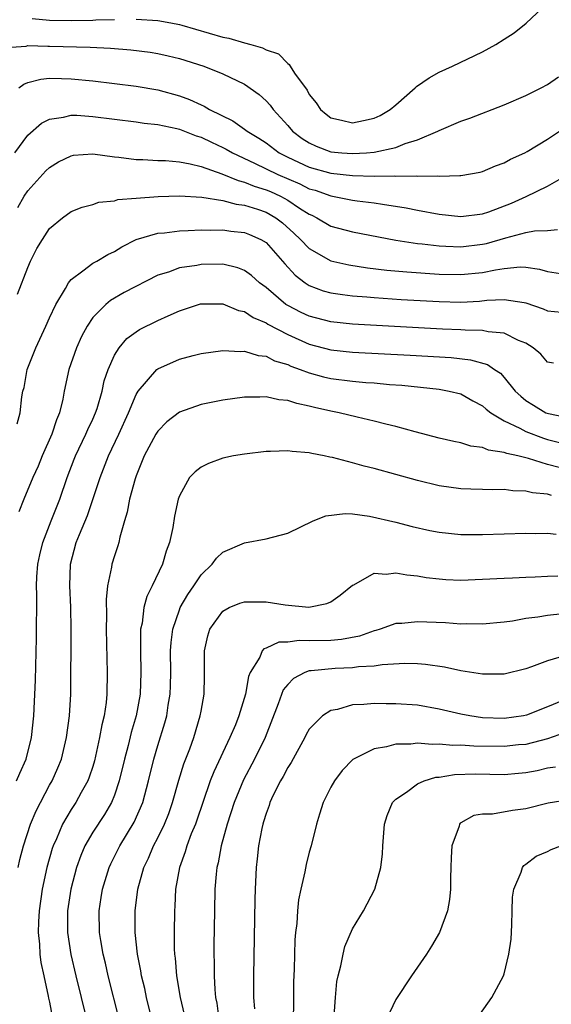
# Model space of a CAD drawing. Units: inches. Extents: x 2604000 to 2607000, y 1482000 to 1485000.
# Drawn here: x 2604258 to 2604307, y 1482380 to 1482471 of the extents above; entities that cross this region are included whole.
import ezdxf

# ---------------------------------------------------------------- set-up
doc = ezdxf.new("R2010")
doc.units = ezdxf.units.IN
doc.header["$MEASUREMENT"] = 0
doc.layers.add('LD26041482_2ft', color=232, linetype='Continuous')

msp = doc.modelspace()

# ---------------------------------------------------------------- linework, layer by layer
at = {"layer": 'LD26041482_2ft'}
for points, elevation in [([(2604269, 1482471.341), (2604271, 1482471.213), (2604272.198, 1482471), (2604273, 1482470.838), (2604273.221, 1482470.779), (2604277, 1482469.681), (2604277.575, 1482469.576), (2604279, 1482469.148), (2604279.588, 1482469), (2604280.687, 1482468.687), (2604281, 1482468.508), (2604282.139, 1482468.139), (2604283, 1482467.245), (2604283.152, 1482467.152), (2604283.226, 1482467), (2604283.636, 1482466.364), (2604284.793, 1482464.793), (2604285, 1482464.399), (2604285.623, 1482463.623), (2604286.046, 1482463), (2604286.565, 1482462.565), (2604287, 1482462.225), (2604287.972, 1482462.028), (2604289, 1482461.755), (2604290.009, 1482461.991), (2604291, 1482462.189), (2604291.546, 1482462.454), (2604292.456, 1482463), (2604293, 1482463.43), (2604294.772, 1482465), (2604294.884, 1482465.116), (2604296.074, 1482465.926), (2604297, 1482466.454), (2604298.224, 1482467), (2604301, 1482468.336), (2604302.228, 1482469), (2604303, 1482469.48), (2604303.914, 1482470.086), (2604305.022, 1482470.978), (2604307, 1482472.81)], 8788), ([(2604259.411, 1482471.411), (2604261, 1482471.253), (2604263, 1482471.213), (2604265, 1482471.25), (2604265.273, 1482471.273), (2604267, 1482471.311)], 8788), ([(2604257, 1482468.715), (2604258.862, 1482468.863), (2604259, 1482468.902), (2604260.852, 1482468.852), (2604261, 1482468.863), (2604264.75, 1482468.75), (2604266.651, 1482468.651), (2604268.506, 1482468.506), (2604270.287, 1482468.287), (2604271, 1482468.166), (2604271.955, 1482467.955), (2604273, 1482467.7), (2604275.264, 1482467), (2604277, 1482466.302), (2604279, 1482465.326), (2604280.369, 1482464.369), (2604281, 1482463.797), (2604281.391, 1482463.391), (2604281.664, 1482463), (2604283, 1482461.519), (2604283.437, 1482461), (2604284.334, 1482460.334), (2604285, 1482459.905), (2604285.621, 1482459.621), (2604287, 1482459.1), (2604287.989, 1482459), (2604289, 1482458.921), (2604290.272, 1482459), (2604291, 1482459.061), (2604293, 1482459.487), (2604293.845, 1482459.845), (2604295, 1482460.194), (2604296.879, 1482461), (2604297, 1482461.07), (2604299, 1482461.912), (2604299.811, 1482462.189), (2604303, 1482463.425), (2604305, 1482464.295), (2604306.406, 1482465), (2604307, 1482465.32), (2604307.995, 1482466.006)], 8786), ([(2604258.177, 1482465), (2604258.647, 1482465.353), (2604259, 1482465.48), (2604260.194, 1482465.807), (2604261, 1482465.878), (2604262.128, 1482465.872), (2604263, 1482465.835), (2604265, 1482465.635), (2604269, 1482465.144), (2604271, 1482464.808), (2604273, 1482464.261), (2604273.93, 1482463.93), (2604275, 1482463.419), (2604275.299, 1482463.299), (2604275.792, 1482463), (2604277.947, 1482461.947), (2604279, 1482461.197), (2604279.248, 1482461), (2604280.348, 1482460.348), (2604281, 1482459.912), (2604282.228, 1482459), (2604283, 1482458.604), (2604285, 1482457.68), (2604287, 1482457.122), (2604289, 1482456.906), (2604291, 1482456.852), (2604292.865, 1482456.865), (2604293, 1482456.849), (2604294.874, 1482456.874), (2604295, 1482456.855), (2604296.871, 1482456.871), (2604297, 1482456.847), (2604298.912, 1482456.913), (2604299, 1482456.902), (2604300.784, 1482457.216), (2604301, 1482457.275), (2604302.199, 1482457.801), (2604303, 1482458.076), (2604303.578, 1482458.422), (2604304.89, 1482459), (2604305.131, 1482459.131), (2604307, 1482460.272), (2604308.107, 1482461)], 8784), ([(2604257.79, 1482459), (2604259, 1482460.622), (2604260.257, 1482461.743), (2604261, 1482462.121), (2604262.293, 1482462.292), (2604263, 1482462.483), (2604263.526, 1482462.475), (2604265, 1482462.357), (2604269, 1482461.852), (2604269.741, 1482461.742), (2604271, 1482461.61), (2604272.762, 1482461.238), (2604273, 1482461.176), (2604274.556, 1482460.557), (2604275, 1482460.44), (2604275.968, 1482459.968), (2604277, 1482459.496), (2604277.33, 1482459.33), (2604277.891, 1482459), (2604279.951, 1482458.049), (2604282.103, 1482457), (2604284.125, 1482456.125), (2604285, 1482455.684), (2604285.534, 1482455.534), (2604287, 1482455.031), (2604289, 1482454.638), (2604289.431, 1482454.569), (2604291, 1482454.377), (2604291.759, 1482454.241), (2604293.932, 1482453.932), (2604295, 1482453.703), (2604297, 1482453.321), (2604299, 1482453.111), (2604301, 1482453.366), (2604301.562, 1482453.562), (2604303.655, 1482454.345), (2604305.03, 1482454.97), (2604307, 1482455.93), (2604310.236, 1482457.764)], 8782), ([(2604258.067, 1482453.933), (2604258.677, 1482455), (2604259, 1482455.501), (2604260.662, 1482457.338), (2604261, 1482457.656), (2604261.839, 1482458.162), (2604263, 1482458.733), (2604263.234, 1482458.766), (2604265, 1482458.893), (2604267, 1482458.626), (2604267.402, 1482458.598), (2604269, 1482458.393), (2604269.611, 1482458.389), (2604271, 1482458.3), (2604271.713, 1482458.287), (2604273, 1482458.157), (2604274.006, 1482457.994), (2604275, 1482457.733), (2604276.932, 1482457.068), (2604278.429, 1482456.429), (2604279, 1482456.303), (2604279.918, 1482455.918), (2604281, 1482455.594), (2604281.412, 1482455.412), (2604282.334, 1482455), (2604283, 1482454.64), (2604284.104, 1482453.896), (2604285, 1482453.323), (2604285.229, 1482453.228), (2604285.683, 1482453), (2604287, 1482452.224), (2604289, 1482451.689), (2604293, 1482450.935), (2604295, 1482450.628), (2604295.405, 1482450.595), (2604297, 1482450.404), (2604297.609, 1482450.391), (2604299, 1482450.326), (2604301, 1482450.555), (2604301.368, 1482450.632), (2604303.155, 1482451.155), (2604305, 1482451.639), (2604305.805, 1482451.805), (2604307, 1482451.817), (2604307.918, 1482451.918)], 8780), ([(2604258.063, 1482445.937), (2604259, 1482448.412), (2604259.263, 1482449), (2604259.839, 1482450.162), (2604260.346, 1482451), (2604261, 1482451.999), (2604262.201, 1482453), (2604263, 1482453.572), (2604264.026, 1482453.975), (2604265, 1482454.23), (2604265.547, 1482454.453), (2604267, 1482454.573), (2604267.319, 1482454.681), (2604269, 1482454.813), (2604271.037, 1482454.963), (2604273, 1482455.022), (2604275.086, 1482454.914), (2604277, 1482454.595), (2604278.248, 1482454.248), (2604279, 1482454.165), (2604280.214, 1482453.786), (2604281, 1482453.517), (2604281.906, 1482453), (2604282.526, 1482452.526), (2604283.581, 1482451.581), (2604284.191, 1482451), (2604285, 1482450.156), (2604287, 1482449.026), (2604288.642, 1482448.642), (2604290.377, 1482448.377), (2604292.166, 1482448.165), (2604293.997, 1482447.997), (2604297, 1482447.796), (2604299, 1482447.758), (2604301, 1482447.952), (2604302.202, 1482448.202), (2604303, 1482448.316), (2604304.463, 1482448.463), (2604305, 1482448.445), (2604306.256, 1482448.257), (2604307, 1482448.041), (2604309, 1482447.733)], 8778), ([(2604258.023, 1482433.977), (2604258.309, 1482435), (2604258.463, 1482436.463), (2604258.557, 1482437), (2604258.66, 1482437.339), (2604258.946, 1482439), (2604259, 1482439.148), (2604259.748, 1482441), (2604260.676, 1482443), (2604261, 1482443.751), (2604261.59, 1482445), (2604262.473, 1482446.474), (2604262.755, 1482447), (2604263, 1482447.31), (2604264.088, 1482448.088), (2604265, 1482448.796), (2604265.377, 1482449), (2604266.4, 1482449.6), (2604267, 1482449.891), (2604267.69, 1482450.31), (2604269, 1482450.983), (2604271, 1482451.571), (2604271.616, 1482451.616), (2604273, 1482451.8), (2604273.814, 1482451.814), (2604275, 1482451.885), (2604275.848, 1482451.849), (2604277, 1482451.873), (2604277.764, 1482451.764), (2604279, 1482451.64), (2604279.461, 1482451.461), (2604280.521, 1482451), (2604281, 1482450.713), (2604282.534, 1482449), (2604282.741, 1482448.741), (2604283.7, 1482447.7), (2604284.625, 1482447), (2604285, 1482446.751), (2604286.266, 1482446.266), (2604287, 1482446.056), (2604288.072, 1482445.928), (2604289, 1482445.783), (2604290.307, 1482445.693), (2604291, 1482445.627), (2604293.465, 1482445.465), (2604297, 1482445.263), (2604299, 1482445.214), (2604300.701, 1482445.299), (2604301.377, 1482445.377), (2604303, 1482445.451), (2604304.836, 1482445.164), (2604305, 1482445.158), (2604306.596, 1482444.596), (2604307, 1482444.414), (2604308.292, 1482444.291)], 8776), ([(2604307.56, 1482439.56), (2604307, 1482439.669), (2604306.388, 1482440.388), (2604305.672, 1482441), (2604305, 1482441.408), (2604304.326, 1482441.674), (2604303, 1482442.34), (2604301.529, 1482442.471), (2604301, 1482442.597), (2604299.39, 1482442.61), (2604299, 1482442.648), (2604297.284, 1482442.716), (2604289, 1482443.178), (2604287, 1482443.375), (2604285, 1482443.906), (2604284.259, 1482444.259), (2604283, 1482444.898), (2604282.836, 1482445), (2604281, 1482446.546), (2604280.385, 1482447), (2604279.659, 1482447.659), (2604279, 1482448.14), (2604278.389, 1482448.389), (2604277, 1482448.7), (2604275, 1482448.686), (2604274.604, 1482448.604), (2604273, 1482448.381), (2604271.991, 1482447.991), (2604271, 1482447.685), (2604267.912, 1482446.088), (2604266.632, 1482445.368), (2604266.198, 1482445), (2604265, 1482443.776), (2604264.491, 1482443), (2604263.969, 1482442.031), (2604263.493, 1482441), (2604262.778, 1482439), (2604262.364, 1482437), (2604262.242, 1482436.242), (2604261.937, 1482435), (2604261.649, 1482434.351), (2604261.23, 1482433), (2604260.34, 1482431), (2604259.951, 1482430.049), (2604259.463, 1482429), (2604258.634, 1482427), (2604258.171, 1482425.829)], 8774), ([(2604257.974, 1482401), (2604258.277, 1482401.723), (2604258.848, 1482403), (2604259.351, 1482405), (2604259.555, 1482407), (2604259.71, 1482410.29), (2604259.815, 1482414.185), (2604259.823, 1482418.177), (2604259.802, 1482419), (2604259.847, 1482419.847), (2604259.942, 1482421), (2604260.118, 1482421.882), (2604260.377, 1482423), (2604261.151, 1482425), (2604261.963, 1482427), (2604262.651, 1482429), (2604263.29, 1482430.71), (2604263.405, 1482431), (2604264.363, 1482433), (2604264.547, 1482433.453), (2604265, 1482434.397), (2604265.264, 1482435), (2604265.394, 1482435.394), (2604265.863, 1482437), (2604266.064, 1482437.936), (2604266.421, 1482439), (2604267, 1482440.297), (2604267.441, 1482441), (2604268.16, 1482441.84), (2604269, 1482442.462), (2604269.329, 1482442.671), (2604271, 1482443.514), (2604271.949, 1482443.949), (2604273, 1482444.405), (2604274.956, 1482445.044), (2604275, 1482445.054), (2604277, 1482445.047), (2604278.451, 1482444.451), (2604279, 1482444.338), (2604279.802, 1482443.802), (2604281, 1482443.307), (2604281.183, 1482443.183), (2604283, 1482442.233), (2604285, 1482441.34), (2604287, 1482440.807), (2604289, 1482440.601), (2604294.32, 1482440.321), (2604298.085, 1482440.085), (2604299.887, 1482439.887), (2604301.447, 1482439.447), (2604302.094, 1482439), (2604302.649, 1482438.649), (2604303, 1482438.26), (2604304.021, 1482437), (2604304.519, 1482436.519), (2604305, 1482436.13), (2604305.686, 1482435.686), (2604306.844, 1482435), (2604307.086, 1482434.914), (2604309, 1482434.526)], 8772), ([(2604258.117, 1482393), (2604258.277, 1482393.723), (2604258.599, 1482395), (2604259.251, 1482397), (2604259.76, 1482398.24), (2604261, 1482400.588), (2604261.238, 1482401), (2604261.786, 1482402.213), (2604262.1, 1482403), (2604262.587, 1482405), (2604262.863, 1482407), (2604262.985, 1482409.015), (2604263.005, 1482414.995), (2604262.966, 1482417.034), (2604262.887, 1482419), (2604262.957, 1482421), (2604263.473, 1482423), (2604263.764, 1482423.764), (2604264.502, 1482425.499), (2604265.681, 1482429), (2604266.467, 1482431), (2604267.404, 1482433), (2604268.299, 1482435), (2604269, 1482436.678), (2604269.206, 1482437), (2604270.932, 1482439), (2604271, 1482439.055), (2604273, 1482439.936), (2604274.288, 1482440.288), (2604275, 1482440.465), (2604277, 1482440.738), (2604278.652, 1482440.652), (2604279, 1482440.676), (2604280.276, 1482440.276), (2604281, 1482440.207), (2604281.79, 1482439.79), (2604283, 1482439.444), (2604283.298, 1482439.298), (2604284.148, 1482439), (2604285, 1482438.678), (2604286.32, 1482438.32), (2604287, 1482438.17), (2604289, 1482437.91), (2604290.209, 1482437.791), (2604291, 1482437.741), (2604292.392, 1482437.608), (2604293.535, 1482437.535), (2604297, 1482437.17), (2604297.919, 1482437), (2604299, 1482436.728), (2604300.105, 1482436.104), (2604301, 1482435.642), (2604301.334, 1482435.334), (2604301.748, 1482435), (2604303, 1482434.247), (2604304.437, 1482433.563), (2604305, 1482433.25), (2604306.634, 1482432.634), (2604307, 1482432.531), (2604308.23, 1482432.23)], 8770), ([(2604308.071, 1482429.929), (2604307, 1482430.21), (2604305.246, 1482430.754), (2604304.25, 1482431), (2604303.225, 1482431.225), (2604303, 1482431.328), (2604301.543, 1482431.543), (2604301, 1482431.795), (2604299.919, 1482431.919), (2604299, 1482432.216), (2604298.334, 1482432.334), (2604297, 1482432.648), (2604294.766, 1482433.234), (2604293, 1482433.731), (2604292.05, 1482433.95), (2604291, 1482434.23), (2604289.414, 1482434.586), (2604287.764, 1482435), (2604287, 1482435.15), (2604285.483, 1482435.483), (2604285, 1482435.613), (2604283.838, 1482435.838), (2604283, 1482436.116), (2604282.188, 1482436.188), (2604281, 1482436.454), (2604280.424, 1482436.424), (2604279, 1482436.43), (2604277, 1482436.162), (2604275, 1482435.77), (2604273, 1482435.058), (2604271.851, 1482434.149), (2604271, 1482433.287), (2604270.822, 1482433), (2604269.749, 1482431), (2604269, 1482429.182), (2604268.903, 1482428.903), (2604268.396, 1482427), (2604268.19, 1482425.81), (2604267.931, 1482425), (2604267.489, 1482423.489), (2604267.399, 1482423), (2604267.309, 1482422.691), (2604267, 1482421.774), (2604266.771, 1482421), (2604266.744, 1482420.744), (2604266.376, 1482419), (2604266.241, 1482417.759), (2604266.259, 1482416.259), (2604266.236, 1482415), (2604266.292, 1482412.292), (2604266.345, 1482411), (2604266.314, 1482409), (2604266.24, 1482408.24), (2604266.048, 1482407), (2604265.833, 1482406.167), (2604265.637, 1482405), (2604265.263, 1482403.263), (2604265.159, 1482402.841), (2604265, 1482402.328), (2604264.671, 1482401.329), (2604264.54, 1482401), (2604263.934, 1482399.934), (2604263.426, 1482399), (2604263, 1482398.349), (2604262.209, 1482397), (2604261.641, 1482395.641), (2604261.344, 1482395), (2604261.255, 1482394.745), (2604260.761, 1482393), (2604260.335, 1482391), (2604260.04, 1482389), (2604259.979, 1482387.979), (2604259.958, 1482387), (2604260.077, 1482385.923), (2604260.126, 1482385), (2604260.218, 1482384.218), (2604260.47, 1482383), (2604260.894, 1482381.106), (2604260.919, 1482380.919), (2604261, 1482380.569), (2604261.247, 1482379.247)], 8768), ([(2604307.364, 1482427.364), (2604307, 1482427.479), (2604305.602, 1482427.602), (2604305, 1482427.761), (2604303.787, 1482427.787), (2604303, 1482427.898), (2604301.872, 1482427.872), (2604301, 1482427.905), (2604299.921, 1482427.921), (2604299, 1482427.961), (2604297, 1482428.245), (2604295, 1482428.731), (2604291, 1482429.841), (2604290.072, 1482430.072), (2604289, 1482430.376), (2604287.154, 1482430.846), (2604286.884, 1482430.884), (2604286.372, 1482431), (2604285.217, 1482431.217), (2604285, 1482431.279), (2604283.404, 1482431.404), (2604283, 1482431.487), (2604281.411, 1482431.411), (2604281, 1482431.425), (2604279, 1482431.174), (2604277.988, 1482431), (2604277, 1482430.799), (2604275.679, 1482430.321), (2604275, 1482429.98), (2604274.453, 1482429.547), (2604273.947, 1482429), (2604273, 1482427.305), (2604272.897, 1482427), (2604272.55, 1482425.45), (2604272.386, 1482424.386), (2604272.08, 1482423), (2604271.776, 1482422.224), (2604271.45, 1482421), (2604270.485, 1482419), (2604269.984, 1482418.016), (2604269.723, 1482417), (2604269.55, 1482415.55), (2604269.424, 1482415), (2604269.423, 1482413.423), (2604269.397, 1482413), (2604269.453, 1482411), (2604269.382, 1482409), (2604269.004, 1482407), (2604268.54, 1482405.461), (2604268.257, 1482404.257), (2604267.924, 1482403), (2604267.445, 1482401), (2604267, 1482399.681), (2604266.727, 1482399), (2604266.097, 1482397.903), (2604265, 1482396.244), (2604264.275, 1482395), (2604263.889, 1482394.111), (2604263.493, 1482393), (2604262.962, 1482391), (2604262.662, 1482389), (2604262.667, 1482387), (2604262.972, 1482384.972), (2604263.435, 1482383), (2604264.421, 1482379)], 8766), ([(2604267.452, 1482379), (2604266.433, 1482383), (2604266.17, 1482384.17), (2604265.963, 1482385), (2604265.735, 1482386.265), (2604265.62, 1482387), (2604265.581, 1482389), (2604265.787, 1482390.213), (2604265.904, 1482391), (2604266.506, 1482393), (2604266.658, 1482393.342), (2604267.49, 1482395), (2604268.823, 1482397.177), (2604269.61, 1482399), (2604270.139, 1482401), (2604270.63, 1482403), (2604271, 1482404.275), (2604271.651, 1482406.349), (2604271.826, 1482407), (2604271.973, 1482407.973), (2604272.163, 1482409), (2604272.192, 1482409.808), (2604272.207, 1482411), (2604272.191, 1482413), (2604272.237, 1482413.763), (2604272.399, 1482415), (2604273, 1482416.794), (2604273.083, 1482417), (2604273.78, 1482418.22), (2604274.348, 1482419), (2604275, 1482420.013), (2604276.031, 1482421), (2604276.438, 1482421.562), (2604277, 1482422.13), (2604279, 1482422.972), (2604281, 1482423.348), (2604283, 1482423.872), (2604285.358, 1482425), (2604286.514, 1482425.486), (2604288.3, 1482425.7), (2604289, 1482425.648), (2604290.548, 1482425.452), (2604293, 1482424.896), (2604294.502, 1482424.501), (2604296.13, 1482424.13), (2604297, 1482423.953), (2604299, 1482423.735), (2604301, 1482423.747), (2604303, 1482423.824), (2604305, 1482423.866), (2604305.847, 1482423.847), (2604307, 1482423.859), (2604307.79, 1482423.79)], 8764), ([(2604270.962, 1482377), (2604269.971, 1482381), (2604269.806, 1482381.806), (2604269.51, 1482383), (2604269.45, 1482383.45), (2604269.134, 1482385), (2604268.915, 1482387), (2604268.915, 1482389), (2604269.17, 1482391), (2604269.716, 1482393), (2604270.142, 1482393.858), (2604270.619, 1482395), (2604271, 1482395.723), (2604271.625, 1482397), (2604272.011, 1482397.989), (2604272.365, 1482399), (2604272.946, 1482401.054), (2604273.422, 1482402.578), (2604273.953, 1482403.953), (2604274.324, 1482405), (2604274.933, 1482407), (2604275, 1482407.424), (2604275.298, 1482409), (2604275.304, 1482410.696), (2604275.323, 1482411.323), (2604275.304, 1482413), (2604275.619, 1482414.38), (2604275.803, 1482415), (2604277, 1482416.674), (2604277.598, 1482417), (2604278.586, 1482417.414), (2604279, 1482417.54), (2604281, 1482417.516), (2604282.761, 1482417.239), (2604284.96, 1482417.04), (2604286.628, 1482417.373), (2604287, 1482417.543), (2604287.86, 1482418.14), (2604289, 1482419.067), (2604289.111, 1482419.111), (2604291, 1482420.164), (2604292.095, 1482420.095), (2604293, 1482420.218), (2604294.013, 1482420.013), (2604295, 1482419.925), (2604295.786, 1482419.786), (2604297, 1482419.645), (2604297.601, 1482419.601), (2604299, 1482419.545), (2604301, 1482419.613), (2604303, 1482419.727), (2604303.748, 1482419.748), (2604305, 1482419.822), (2604305.845, 1482419.845), (2604307, 1482419.914), (2604307.944, 1482419.944)], 8762), ([(2604308.423, 1482416.423), (2604307, 1482416.274), (2604306.114, 1482416.114), (2604305, 1482415.98), (2604303.753, 1482415.753), (2604303, 1482415.657), (2604301, 1482415.457), (2604299.484, 1482415.484), (2604299, 1482415.47), (2604297.582, 1482415.582), (2604295, 1482415.698), (2604293.543, 1482415.543), (2604293, 1482415.521), (2604291.534, 1482415), (2604291.126, 1482414.874), (2604291, 1482414.851), (2604289.641, 1482414.359), (2604287.957, 1482414.043), (2604287, 1482413.971), (2604285, 1482413.917), (2604284.048, 1482413.952), (2604283, 1482413.802), (2604282.192, 1482413.808), (2604281, 1482413.244), (2604280.797, 1482413.202), (2604280.631, 1482413), (2604280.435, 1482412.435), (2604279.544, 1482411), (2604279.375, 1482410.625), (2604279.116, 1482409), (2604278.5, 1482407), (2604278.169, 1482406.169), (2604277.673, 1482405), (2604276.17, 1482401.83), (2604275.853, 1482401), (2604275.158, 1482399), (2604274.619, 1482397.381), (2604274.481, 1482397), (2604274.1, 1482396.1), (2604273.689, 1482395), (2604273.549, 1482394.451), (2604273, 1482393), (2604272.653, 1482391), (2604272.574, 1482389.426), (2604272.535, 1482389), (2604272.504, 1482387), (2604272.524, 1482385.476), (2604272.55, 1482385), (2604272.608, 1482384.608), (2604272.731, 1482383), (2604273.061, 1482381), (2604273.433, 1482379.433)], 8760), ([(2604308.55, 1482412.55), (2604307, 1482412.07), (2604305.525, 1482411.525), (2604305, 1482411.351), (2604303, 1482410.865), (2604301, 1482410.84), (2604299, 1482411.157), (2604297.486, 1482411.486), (2604295.735, 1482411.735), (2604295, 1482411.793), (2604293.821, 1482411.821), (2604291.718, 1482411.718), (2604291, 1482411.597), (2604289.533, 1482411.533), (2604289, 1482411.444), (2604287.382, 1482411.383), (2604285.155, 1482411.155), (2604285, 1482411.15), (2604284.578, 1482411), (2604283.543, 1482410.458), (2604283, 1482409.909), (2604282.592, 1482409.408), (2604282.124, 1482408.124), (2604280.916, 1482405), (2604279.935, 1482403), (2604278.909, 1482401.091), (2604278.05, 1482399), (2604277.407, 1482397), (2604276.843, 1482395), (2604276.574, 1482393.426), (2604276.452, 1482393), (2604276.382, 1482392.382), (2604276.285, 1482391), (2604276.234, 1482389), (2604276.18, 1482385.819), (2604276.173, 1482385), (2604276.198, 1482384.198), (2604276.199, 1482383), (2604276.266, 1482381.734), (2604276.344, 1482381), (2604276.453, 1482380.453), (2604276.635, 1482379)], 8758), ([(2604308.417, 1482408.417), (2604307, 1482407.833), (2604305.067, 1482407.067), (2604304.769, 1482407), (2604303, 1482406.76), (2604301, 1482406.83), (2604299.824, 1482407), (2604299, 1482407.16), (2604297, 1482407.633), (2604295, 1482407.979), (2604293, 1482408.116), (2604292.106, 1482408.106), (2604291, 1482408.134), (2604290.034, 1482408.034), (2604289, 1482408.015), (2604287.602, 1482407.602), (2604287, 1482407.504), (2604286.219, 1482407), (2604285, 1482405.781), (2604284.708, 1482405.292), (2604284.571, 1482405), (2604283.312, 1482402.689), (2604283, 1482402.22), (2604282.595, 1482401.405), (2604282.342, 1482401), (2604281.674, 1482399.674), (2604281.361, 1482399), (2604281.279, 1482398.721), (2604281, 1482397.989), (2604280.778, 1482397.222), (2604280.7, 1482397), (2604280.61, 1482396.61), (2604280.312, 1482395), (2604280.194, 1482393.806), (2604280.095, 1482393), (2604280.002, 1482391), (2604279.971, 1482390.029), (2604279.847, 1482383), (2604279.839, 1482382.161), (2604279.854, 1482381), (2604279.937, 1482379.937)], 8756), ([(2604308.577, 1482405.423), (2604307, 1482404.892), (2604305, 1482404.367), (2604304.31, 1482404.31), (2604303, 1482404.166), (2604300.192, 1482404.192), (2604299, 1482404.282), (2604298.256, 1482404.256), (2604297, 1482404.386), (2604296.342, 1482404.342), (2604295, 1482404.463), (2604294.377, 1482404.377), (2604293, 1482404.376), (2604292.129, 1482404.129), (2604291, 1482403.964), (2604289.025, 1482402.975), (2604288.04, 1482401.961), (2604287.328, 1482401), (2604287, 1482400.401), (2604286.287, 1482399), (2604285.924, 1482397.924), (2604285.651, 1482397), (2604285.175, 1482395), (2604285, 1482394.4), (2604284.717, 1482393.282), (2604284.598, 1482392.598), (2604284.208, 1482391), (2604283.995, 1482390.005), (2604283.903, 1482389), (2604283.836, 1482387.836), (2604283.729, 1482387), (2604283.671, 1482386.329), (2604283.598, 1482383.598), (2604283.551, 1482382.449), (2604283.524, 1482381), (2604283.518, 1482378.482)], 8754), ([(2604287.302, 1482379.302), (2604287.402, 1482381), (2604287.537, 1482382.463), (2604287.655, 1482383), (2604287.916, 1482383.916), (2604288.116, 1482385), (2604288.293, 1482385.707), (2604289, 1482387.317), (2604290.002, 1482389), (2604291.056, 1482391), (2604291.604, 1482393), (2604291.742, 1482394.258), (2604291.78, 1482395), (2604291.955, 1482397), (2604292.197, 1482397.803), (2604292.694, 1482399), (2604293, 1482399.317), (2604293.958, 1482399.958), (2604295, 1482400.735), (2604295.605, 1482401), (2604296.677, 1482401.323), (2604297, 1482401.346), (2604298.418, 1482401.582), (2604300.359, 1482401.641), (2604303, 1482401.599), (2604304.302, 1482401.697), (2604305, 1482401.764), (2604306.043, 1482401.957), (2604307, 1482402.187), (2604307.717, 1482402.283)], 8752), ([(2604309, 1482399.238), (2604307.066, 1482398.933), (2604305, 1482398.405), (2604303.747, 1482398.253), (2604301.916, 1482397.916), (2604301, 1482397.915), (2604300.206, 1482397.795), (2604299, 1482397.121), (2604298.925, 1482397.075), (2604298.862, 1482397), (2604298.825, 1482396.825), (2604298.168, 1482395), (2604298.085, 1482393.915), (2604298.073, 1482393), (2604298.036, 1482392.036), (2604298.03, 1482391), (2604297.957, 1482390.043), (2604297.765, 1482389), (2604297.034, 1482387), (2604296.281, 1482385.719), (2604295.81, 1482385), (2604294.444, 1482383), (2604293, 1482380.798), (2604292.133, 1482379)], 8750), ([(2604299.837, 1482378.163), (2604301.861, 1482381), (2604302.93, 1482383), (2604303, 1482383.189), (2604303.42, 1482385), (2604303.624, 1482386.376), (2604303.696, 1482387.696), (2604303.741, 1482389), (2604303.746, 1482390.254), (2604303.874, 1482391), (2604304.576, 1482392.576), (2604304.675, 1482393), (2604304.81, 1482393.19), (2604305, 1482393.293), (2604305.957, 1482394.043), (2604307, 1482394.471), (2604307.333, 1482394.667), (2604308.214, 1482395)], 8748)]:
    msp.add_lwpolyline(points, dxfattribs=dict(at, elevation=elevation))

doc.saveas('drawing.dxf')
